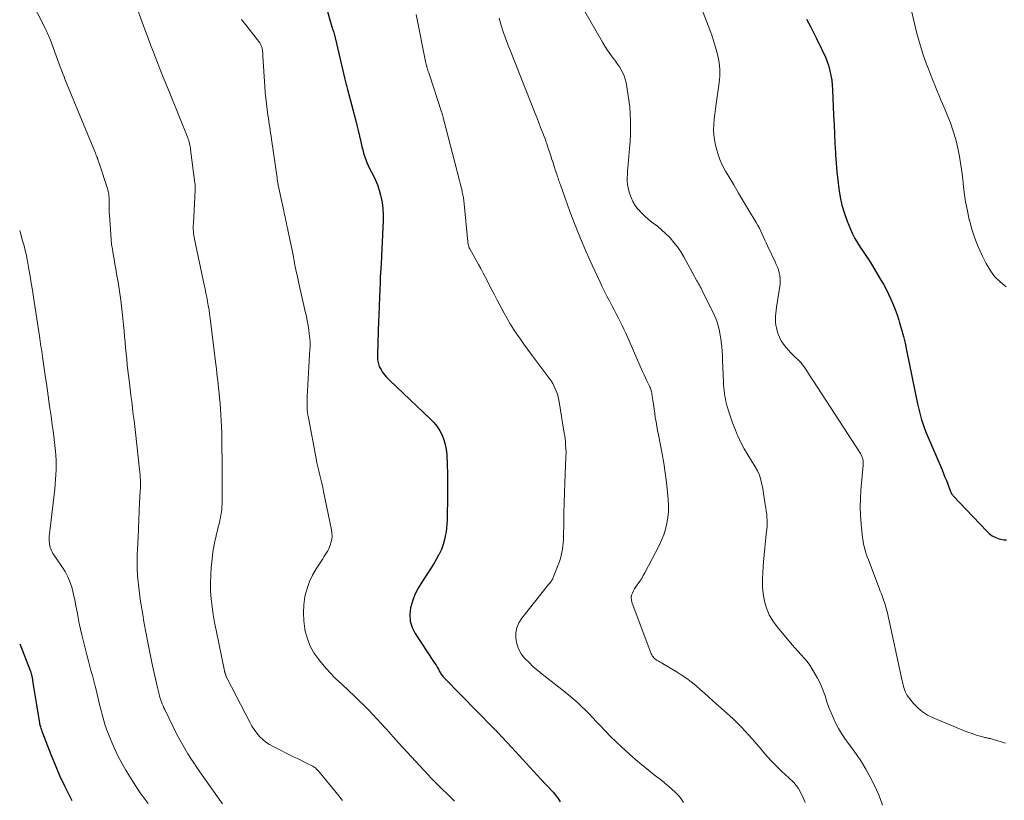
# Model space of a CAD drawing. Units: feet. Extents: x 1920000 to 1925023, y 539992 to 545002.
# Drawn here: x 1920000 to 1920180, y 541078 to 541221 of the extents above; entities that cross this region are included whole.
import ezdxf

# ---------------------------------------------------------------- set-up
doc = ezdxf.new("R2010")
doc.units = ezdxf.units.FT
doc.header["$LTSCALE"] = 100
doc.header["$MEASUREMENT"] = 0
doc.layers.add('CONTOUR INDEX', color=32, linetype='Continuous', lineweight=25)
doc.layers.add('CONTOUR INTERMEDIATE', color=40, linetype='Continuous', lineweight=15)

msp = doc.modelspace()

# ---------------------------------------------------------------- linework, layer by layer
at = {"layer": 'CONTOUR INDEX', "flags": 128}
for points, elevation in [([(1920056, 541223.41), (1920057.2, 541219.33), (1920057.27, 541219.11), (1920057.34, 541218.88), (1920057.41, 541218.66), (1920057.48, 541218.44), (1920057.55, 541218.22), (1920057.59, 541218.11), (1920057.62, 541217.99), (1920057.66, 541217.87), (1920057.69, 541217.76), (1920057.72, 541217.64), (1920057.75, 541217.52), (1920057.78, 541217.41), (1920057.81, 541217.29), (1920059.57, 541209.71), (1920059.63, 541209.48), (1920059.68, 541209.24), (1920059.74, 541209.01), (1920059.8, 541208.78), (1920059.86, 541208.55), (1920059.92, 541208.31), (1920059.98, 541208.08), (1920060.05, 541207.85), (1920061.51, 541202.35), (1920061.77, 541201.32), (1920062.03, 541200.3), (1920062.27, 541199.27), (1920062.51, 541198.24), (1920062.7, 541197.36), (1920062.85, 541196.77), (1920063.01, 541196.19), (1920063.19, 541195.61), (1920063.39, 541195.04), (1920063.62, 541194.48), (1920063.86, 541193.92), (1920064.11, 541193.37), (1920064.38, 541192.83), (1920064.74, 541192.15), (1920065.17, 541191.26), (1920065.55, 541190.35), (1920065.86, 541189.41), (1920066.13, 541188.46), (1920066.19, 541188.22), (1920066.4, 541187.13), (1920066.56, 541186.03), (1920066.61, 541184.93), (1920066.61, 541183.82), (1920066.36, 541178.67), (1920066.35, 541178.52), (1920066.34, 541178.36), (1920066.33, 541178.2), (1920066.33, 541178.05), (1920066.32, 541177.9), (1920066.32, 541177.82), (1920066.31, 541177.74), (1920066.31, 541177.66), (1920066.31, 541177.57), (1920066.3, 541177.49), (1920066.3, 541177.41), (1920066.29, 541177.33), (1920066.29, 541177.24), (1920066.2, 541175.84), (1920066.16, 541175.05), (1920066.11, 541174.26), (1920066.07, 541173.48), (1920066.04, 541172.69), (1920065.97, 541170.93), (1920065.97, 541170.76), (1920065.96, 541170.59), (1920065.95, 541170.43), (1920065.95, 541170.26), (1920065.95, 541170.09), (1920065.94, 541169.92), (1920065.93, 541169.75), (1920065.93, 541169.58), (1920065.87, 541168.47), (1920065.84, 541167.74), (1920065.8, 541167.01), (1920065.78, 541166.29), (1920065.75, 541165.56), (1920065.55, 541159.3), (1920065.55, 541159.05), (1920065.55, 541158.8), (1920065.56, 541158.55), (1920065.58, 541158.31), (1920065.62, 541158.06), (1920065.66, 541157.82), (1920065.73, 541157.58), (1920065.81, 541157.35), (1920065.89, 541157.12), (1920066.04, 541156.78), (1920066.2, 541156.46), (1920066.4, 541156.15), (1920066.61, 541155.85), (1920066.65, 541155.8), (1920066.91, 541155.49), (1920067.17, 541155.19), (1920067.45, 541154.9), (1920067.74, 541154.62), (1920075.27, 541147.48), (1920075.9, 541146.81), (1920076.47, 541146.1), (1920076.95, 541145.33), (1920077.38, 541144.52), (1920077.72, 541143.66), (1920077.98, 541142.79), (1920078.14, 541141.9), (1920078.24, 541140.98), (1920078.33, 541138.98), (1920078.37, 541137.64), (1920078.4, 541136.31), (1920078.41, 541134.98), (1920078.4, 541133.64), (1920078.37, 541132.37), (1920078.36, 541131.67), (1920078.35, 541130.97), (1920078.34, 541130.28), (1920078.34, 541129.58), (1920078.32, 541128.89), (1920078.28, 541128.19), (1920078.21, 541127.5), (1920078.12, 541126.81), (1920078.04, 541126.31), (1920077.85, 541125.38), (1920077.6, 541124.47), (1920077.26, 541123.6), (1920076.86, 541122.74), (1920076.8, 541122.64), (1920076.31, 541121.76), (1920075.8, 541120.89), (1920075.27, 541120.03), (1920074.72, 541119.19), (1920073.65, 541117.6), (1920072.98, 541116.49), (1920072.41, 541115.34), (1920071.96, 541114.14), (1920071.6, 541112.89), (1920071.47, 541111.65), (1920071.54, 541110.44), (1920071.9, 541109.29), (1920072.45, 541108.17), (1920075.82, 541103.08), (1920076.05, 541102.72), (1920076.28, 541102.37), (1920076.5, 541102), (1920076.71, 541101.64), (1920076.93, 541101.24), (1920077.03, 541101.07), (1920077.13, 541100.9), (1920077.23, 541100.74), (1920077.33, 541100.58), (1920077.45, 541100.42), (1920077.56, 541100.27), (1920077.69, 541100.12), (1920077.82, 541099.98), (1920086.81, 541090.87), (1920086.91, 541090.77), (1920087.01, 541090.67), (1920087.12, 541090.56), (1920087.22, 541090.46), (1920087.32, 541090.35), (1920087.42, 541090.25), (1920087.52, 541090.14), (1920087.61, 541090.04), (1920090.12, 541087.35), (1920091.47, 541085.9), (1920092.82, 541084.44), (1920094.16, 541082.99), (1920095.5, 541081.53), (1920097.73, 541079.1), (1920097.97, 541078.83), (1920098.2, 541078.55), (1920098.42, 541078.25), (1920098.63, 541077.95), (1920098.82, 541077.64), (1920099.01, 541077.33)], 900), ([(1920144.15, 541220.75), (1920144.53, 541220.05), (1920144.9, 541219.35), (1920145.26, 541218.64), (1920145.62, 541217.93), (1920145.96, 541217.21), (1920147.69, 541213.61), (1920147.83, 541213.29), (1920147.96, 541212.96), (1920148.07, 541212.63), (1920148.17, 541212.29), (1920148.43, 541211.25), (1920148.62, 541210.39), (1920148.78, 541209.52), (1920148.88, 541208.64), (1920148.94, 541207.76), (1920149.13, 541203.12), (1920149.2, 541201.39), (1920149.28, 541199.67), (1920149.37, 541197.94), (1920149.47, 541196.21), (1920149.49, 541195.87), (1920149.6, 541194.32), (1920149.73, 541192.77), (1920149.89, 541191.22), (1920150.07, 541189.67), (1920150.32, 541188.14), (1920150.66, 541186.63), (1920151.11, 541185.15), (1920151.63, 541183.7), (1920152.22, 541182.25), (1920152.6, 541181.4), (1920153.02, 541180.56), (1920153.49, 541179.76), (1920154, 541178.97), (1920154.52, 541178.19), (1920155.04, 541177.41), (1920155.55, 541176.62), (1920156.04, 541175.82), (1920157.72, 541173.05), (1920158.24, 541172.17), (1920158.73, 541171.27), (1920159.19, 541170.35), (1920159.63, 541169.43), (1920160.03, 541168.48), (1920160.41, 541167.53), (1920160.75, 541166.57), (1920161.07, 541165.59), (1920161.22, 541165.09), (1920161.58, 541163.85), (1920161.92, 541162.6), (1920162.22, 541161.35), (1920162.49, 541160.09), (1920164.51, 541150.23), (1920164.67, 541149.5), (1920164.85, 541148.78), (1920165.04, 541148.06), (1920165.25, 541147.34), (1920165.48, 541146.63), (1920165.72, 541145.93), (1920165.99, 541145.23), (1920166.27, 541144.54), (1920168.99, 541138.15), (1920169.26, 541137.5), (1920169.52, 541136.85), (1920169.78, 541136.19), (1920170.03, 541135.53), (1920170.4, 541134.51), (1920170.46, 541134.36), (1920170.53, 541134.22), (1920170.6, 541134.07), (1920170.67, 541133.93), (1920170.75, 541133.79), (1920170.84, 541133.66), (1920170.94, 541133.54), (1920171.04, 541133.42), (1920177.11, 541126.99), (1920177.64, 541126.51), (1920178.2, 541126.1), (1920178.82, 541125.78), (1920179.47, 541125.53), (1920179.78, 541125.44), (1920180.3, 541125.35), (1920180.82, 541125.34)], 880), ([(1920000, 541106.29), (1920001.93, 541101.42), (1920001.97, 541101.3), (1920002.02, 541101.17), (1920002.06, 541101.05), (1920002.09, 541100.93), (1920002.1, 541100.9), (1920002.13, 541100.79), (1920002.16, 541100.68), (1920002.18, 541100.56), (1920002.2, 541100.45), (1920002.55, 541098.42), (1920002.73, 541097.32), (1920002.91, 541096.21), (1920003.09, 541095.1), (1920003.26, 541093.99), (1920003.6, 541091.81), (1920003.61, 541091.79), (1920003.61, 541091.77), (1920003.61, 541091.76), (1920003.62, 541091.74), (1920003.63, 541091.68), (1920003.63, 541091.67), (1920003.64, 541091.65), (1920003.64, 541091.64), (1920003.65, 541091.62), (1920003.81, 541091.1), (1920003.9, 541090.83), (1920003.99, 541090.56), (1920004.08, 541090.29), (1920004.18, 541090.02), (1920005.7, 541086.03), (1920006.48, 541084.1), (1920007.3, 541082.19), (1920008.19, 541080.31), (1920009.12, 541078.45), (1920009.58, 541077.59)], 920)]:
    msp.add_lwpolyline(points, dxfattribs=dict(at, elevation=elevation))
at = {"layer": 'CONTOUR INTERMEDIATE', "flags": 128}
for points, elevation in [([(1920161.08, 541232.33), (1920163.86, 541220.17), (1920164.38, 541218.09), (1920164.96, 541216.04), (1920165.62, 541214.01), (1920166.34, 541211.99), (1920166.37, 541211.92), (1920167.13, 541209.96), (1920167.91, 541208.01), (1920168.72, 541206.06), (1920169.54, 541204.12), (1920169.94, 541203.2), (1920170.53, 541201.72), (1920171.06, 541200.21), (1920171.5, 541198.68), (1920171.87, 541197.12), (1920172.17, 541195.55), (1920172.44, 541193.97), (1920172.66, 541192.38), (1920172.85, 541190.79), (1920172.86, 541190.62), (1920173.07, 541188.95), (1920173.32, 541187.28), (1920173.63, 541185.62), (1920173.98, 541183.97), (1920174, 541183.9), (1920174.45, 541182.23), (1920174.98, 541180.6), (1920175.61, 541179), (1920176.32, 541177.43), (1920177.05, 541175.96), (1920177.78, 541174.73), (1920178.62, 541173.59), (1920179.62, 541172.6), (1920180.74, 541171.7)], 876), ([(1920001.86, 541224.65), (1920004.68, 541219.07), (1920004.81, 541218.8), (1920004.94, 541218.53), (1920005.06, 541218.26), (1920005.18, 541217.99), (1920005.29, 541217.72), (1920005.4, 541217.45), (1920005.51, 541217.17), (1920005.62, 541216.9), (1920007.17, 541212.68), (1920007.42, 541212.02), (1920007.67, 541211.36), (1920007.92, 541210.7), (1920008.18, 541210.04), (1920008.23, 541209.9), (1920008.46, 541209.31), (1920008.7, 541208.72), (1920008.94, 541208.13), (1920009.18, 541207.54), (1920013.87, 541196.19), (1920013.92, 541196.06), (1920013.98, 541195.93), (1920014.03, 541195.8), (1920014.08, 541195.67), (1920014.12, 541195.56), (1920014.15, 541195.49), (1920014.18, 541195.42), (1920014.21, 541195.34), (1920014.23, 541195.27), (1920014.26, 541195.2), (1920014.28, 541195.13), (1920014.31, 541195.06), (1920014.33, 541194.98), (1920014.39, 541194.81), (1920014.45, 541194.65), (1920014.5, 541194.49), (1920014.56, 541194.33), (1920014.61, 541194.17), (1920016.08, 541189.69), (1920016.16, 541189.43), (1920016.23, 541189.17), (1920016.28, 541188.91), (1920016.32, 541188.65), (1920016.35, 541188.38), (1920016.37, 541188.11), (1920016.39, 541187.84), (1920016.39, 541187.57), (1920016.39, 541186.74), (1920016.4, 541186.06), (1920016.41, 541185.37), (1920016.45, 541184.69), (1920016.49, 541184), (1920016.68, 541181.29), (1920016.76, 541180.38), (1920016.85, 541179.47), (1920016.98, 541178.57), (1920017.12, 541177.66), (1920017.28, 541176.76), (1920017.44, 541175.86), (1920017.6, 541174.96), (1920017.75, 541174.06), (1920018.02, 541172.56), (1920018.29, 541170.91), (1920018.53, 541169.25), (1920018.74, 541167.59), (1920018.91, 541165.92), (1920019.03, 541164.66), (1920019.13, 541163.62), (1920019.22, 541162.58), (1920019.32, 541161.55), (1920019.41, 541160.51), (1920019.5, 541159.48), (1920019.6, 541158.44), (1920019.71, 541157.41), (1920019.83, 541156.37), (1920020.1, 541154.11), (1920020.24, 541152.96), (1920020.38, 541151.81), (1920020.52, 541150.66), (1920020.67, 541149.51), (1920020.68, 541149.43), (1920020.82, 541148.31), (1920020.96, 541147.2), (1920021.09, 541146.09), (1920021.21, 541144.98), (1920021.98, 541138.23), (1920022.02, 541137.75), (1920022.06, 541137.26), (1920022.09, 541136.78), (1920022.11, 541136.29), (1920022.12, 541135.8), (1920022.12, 541135.31), (1920022.11, 541134.83), (1920022.09, 541134.34), (1920021.98, 541132.16), (1920021.9, 541130.58), (1920021.83, 541129), (1920021.75, 541127.42), (1920021.68, 541125.84), (1920021.58, 541123.53), (1920021.55, 541122.91), (1920021.53, 541122.28), (1920021.52, 541121.66), (1920021.52, 541121.04), (1920021.52, 541120.84), (1920021.52, 541120.32), (1920021.53, 541119.79), (1920021.56, 541119.26), (1920021.59, 541118.73), (1920021.63, 541118.21), (1920021.68, 541117.68), (1920021.74, 541117.16), (1920021.8, 541116.63), (1920021.95, 541115.54), (1920022.1, 541114.47), (1920022.26, 541113.41), (1920022.43, 541112.34), (1920022.61, 541111.28), (1920022.71, 541110.69), (1920022.88, 541109.73), (1920023.05, 541108.76), (1920023.24, 541107.8), (1920023.42, 541106.83), (1920024.21, 541102.88), (1920024.43, 541101.78), (1920024.67, 541100.69), (1920024.92, 541099.61), (1920025.18, 541098.52), (1920025.54, 541097.09), (1920025.64, 541096.73), (1920025.74, 541096.36), (1920025.86, 541096), (1920025.98, 541095.64), (1920026.11, 541095.29), (1920026.26, 541094.94), (1920026.41, 541094.59), (1920026.57, 541094.25), (1920028.88, 541089.58), (1920029.33, 541088.7), (1920029.8, 541087.83), (1920030.3, 541086.98), (1920030.81, 541086.13), (1920031.35, 541085.3), (1920031.89, 541084.47), (1920032.45, 541083.66), (1920033.01, 541082.84), (1920036.24, 541078.26), (1920037.17, 541076.97)], 912), ([(1920102.39, 541224.14), (1920106.8, 541216.5), (1920107.22, 541215.8), (1920107.65, 541215.12), (1920108.11, 541214.46), (1920108.58, 541213.8), (1920108.8, 541213.51), (1920109.17, 541213), (1920109.53, 541212.49), (1920109.88, 541211.97), (1920110.22, 541211.44), (1920110.52, 541210.9), (1920110.77, 541210.34), (1920110.96, 541209.75), (1920111.1, 541209.14), (1920111.44, 541207.12), (1920111.62, 541205.87), (1920111.77, 541204.62), (1920111.86, 541203.36), (1920111.91, 541202.1), (1920111.91, 541200.84), (1920111.89, 541199.57), (1920111.82, 541198.31), (1920111.73, 541197.05), (1920111.47, 541194.07), (1920111.42, 541193.47), (1920111.37, 541192.86), (1920111.34, 541192.25), (1920111.31, 541191.64), (1920111.31, 541191.04), (1920111.36, 541190.44), (1920111.46, 541189.84), (1920111.6, 541189.26), (1920111.73, 541188.82), (1920112.02, 541188.04), (1920112.36, 541187.3), (1920112.79, 541186.6), (1920113.28, 541185.93), (1920113.32, 541185.89), (1920113.9, 541185.24), (1920114.51, 541184.63), (1920115.16, 541184.07), (1920115.84, 541183.54), (1920116.05, 541183.38), (1920116.84, 541182.78), (1920117.61, 541182.15), (1920118.34, 541181.47), (1920119.05, 541180.77), (1920119.17, 541180.65), (1920119.88, 541179.84), (1920120.55, 541179), (1920121.15, 541178.11), (1920121.7, 541177.18), (1920124.09, 541172.8), (1920124.24, 541172.52), (1920124.39, 541172.25), (1920124.54, 541171.98), (1920124.68, 541171.7), (1920124.83, 541171.43), (1920124.97, 541171.15), (1920125.11, 541170.88), (1920125.25, 541170.6), (1920126.95, 541167.21), (1920127.25, 541166.57), (1920127.53, 541165.91), (1920127.76, 541165.24), (1920127.97, 541164.57), (1920128.15, 541163.88), (1920128.3, 541163.18), (1920128.42, 541162.48), (1920128.52, 541161.78), (1920128.54, 541161.56), (1920128.62, 541160.75), (1920128.69, 541159.93), (1920128.75, 541159.12), (1920128.79, 541158.3), (1920128.93, 541154.23), (1920128.96, 541153.72), (1920129, 541153.2), (1920129.05, 541152.69), (1920129.11, 541152.18), (1920129.19, 541151.68), (1920129.29, 541151.17), (1920129.4, 541150.67), (1920129.53, 541150.18), (1920129.88, 541148.95), (1920130.21, 541147.86), (1920130.58, 541146.77), (1920131, 541145.71), (1920131.45, 541144.65), (1920131.58, 541144.37), (1920132.14, 541143.19), (1920132.74, 541142.03), (1920133.38, 541140.9), (1920134.06, 541139.79), (1920134.74, 541138.72), (1920135.17, 541137.96), (1920135.53, 541137.17), (1920135.8, 541136.35), (1920136, 541135.5), (1920136.08, 541135.05), (1920136.19, 541134.41), (1920136.29, 541133.77), (1920136.39, 541133.12), (1920136.49, 541132.48), (1920136.51, 541132.33), (1920136.59, 541131.76), (1920136.68, 541131.19), (1920136.77, 541130.62), (1920136.86, 541130.05), (1920136.92, 541129.48), (1920136.96, 541128.91), (1920136.96, 541128.34), (1920136.93, 541127.77), (1920136.79, 541126.39), (1920136.67, 541125.12), (1920136.55, 541123.86), (1920136.43, 541122.6), (1920136.31, 541121.34), (1920136.14, 541119.43), (1920136.07, 541118.09), (1920136.1, 541116.76), (1920136.24, 541115.43), (1920136.47, 541114.11), (1920136.85, 541112.84), (1920137.34, 541111.62), (1920138, 541110.49), (1920138.78, 541109.41), (1920141, 541106.77), (1920141.54, 541106.13), (1920142.08, 541105.51), (1920142.64, 541104.9), (1920143.21, 541104.29), (1920143.76, 541103.67), (1920144.28, 541103.03), (1920144.76, 541102.36), (1920145.21, 541101.67), (1920145.59, 541101.05), (1920146.17, 541100.01), (1920146.7, 541098.95), (1920147.15, 541097.86), (1920147.56, 541096.74), (1920147.91, 541095.65), (1920148.26, 541094.64), (1920148.65, 541093.65), (1920149.08, 541092.67), (1920149.54, 541091.71), (1920150.05, 541090.78), (1920150.59, 541089.86), (1920151.18, 541088.98), (1920151.8, 541088.11), (1920152.42, 541087.3), (1920153.34, 541086.02), (1920154.21, 541084.71), (1920155.02, 541083.36), (1920155.77, 541081.98), (1920156.55, 541080.46), (1920157.39, 541078.64), (1920158.11, 541076.77)], 888), ([(1920124.12, 541224.89), (1920126.43, 541218.77), (1920126.85, 541217.59), (1920127.24, 541216.4), (1920127.59, 541215.19), (1920127.91, 541213.98), (1920128.13, 541212.76), (1920128.26, 541211.53), (1920128.25, 541210.3), (1920128.14, 541209.06), (1920127.59, 541205.22), (1920127.47, 541204.27), (1920127.35, 541203.33), (1920127.25, 541202.38), (1920127.16, 541201.43), (1920127.13, 541200.48), (1920127.16, 541199.53), (1920127.28, 541198.6), (1920127.47, 541197.67), (1920127.58, 541197.23), (1920127.91, 541196.11), (1920128.3, 541195.01), (1920128.79, 541193.94), (1920129.33, 541192.9), (1920129.93, 541191.88), (1920130.82, 541190.35), (1920131.71, 541188.82), (1920132.62, 541187.3), (1920133.53, 541185.78), (1920134.94, 541183.45), (1920135.23, 541182.94), (1920135.52, 541182.42), (1920135.78, 541181.88), (1920136.03, 541181.35), (1920136.27, 541180.8), (1920136.51, 541180.26), (1920136.76, 541179.72), (1920137.01, 541179.19), (1920138.4, 541176.27), (1920138.62, 541175.78), (1920138.82, 541175.28), (1920139, 541174.78), (1920139.17, 541174.26), (1920139.28, 541173.75), (1920139.35, 541173.22), (1920139.35, 541172.7), (1920139.31, 541172.17), (1920138.65, 541167.99), (1920138.58, 541167.44), (1920138.52, 541166.89), (1920138.49, 541166.34), (1920138.47, 541165.79), (1920138.49, 541165.24), (1920138.55, 541164.69), (1920138.65, 541164.16), (1920138.8, 541163.63), (1920138.93, 541163.2), (1920139.21, 541162.49), (1920139.54, 541161.8), (1920139.96, 541161.17), (1920140.43, 541160.56), (1920141.29, 541159.6), (1920141.59, 541159.28), (1920141.9, 541158.96), (1920142.23, 541158.66), (1920142.56, 541158.37), (1920142.88, 541158.07), (1920143.18, 541157.76), (1920143.45, 541157.42), (1920143.71, 541157.06), (1920143.96, 541156.67), (1920144.32, 541156.1), (1920144.69, 541155.53), (1920145.06, 541154.96), (1920145.43, 541154.4), (1920154.06, 541141.13), (1920154.2, 541140.89), (1920154.32, 541140.64), (1920154.41, 541140.38), (1920154.48, 541140.12), (1920154.52, 541139.84), (1920154.55, 541139.57), (1920154.56, 541139.3), (1920154.54, 541139.02), (1920154.14, 541134.44), (1920154.04, 541132.88), (1920154.01, 541131.33), (1920154.06, 541129.78), (1920154.17, 541128.22), (1920154.36, 541126.31), (1920154.43, 541125.72), (1920154.52, 541125.13), (1920154.63, 541124.54), (1920154.77, 541123.96), (1920154.92, 541123.38), (1920155.09, 541122.81), (1920155.28, 541122.25), (1920155.49, 541121.69), (1920157.48, 541116.49), (1920157.68, 541115.96), (1920157.88, 541115.44), (1920158.08, 541114.91), (1920158.28, 541114.38), (1920158.47, 541113.85), (1920158.64, 541113.32), (1920158.78, 541112.78), (1920158.92, 541112.23), (1920161.7, 541099.49), (1920161.79, 541099.09), (1920161.89, 541098.7), (1920161.99, 541098.31), (1920162.1, 541097.92), (1920162.23, 541097.54), (1920162.39, 541097.18), (1920162.59, 541096.84), (1920162.83, 541096.52), (1920163.77, 541095.37), (1920164.55, 541094.56), (1920165.39, 541093.83), (1920166.34, 541093.24), (1920167.34, 541092.73), (1920172.17, 541090.72), (1920172.95, 541090.41), (1920173.73, 541090.12), (1920174.52, 541089.85), (1920175.32, 541089.59), (1920176.64, 541089.19), (1920176.79, 541089.15), (1920176.93, 541089.11), (1920177.07, 541089.08), (1920177.22, 541089.06), (1920177.36, 541089.03), (1920177.51, 541089), (1920177.65, 541088.97), (1920177.79, 541088.93), (1920180.6, 541088.09)], 884), ([(1920021.27, 541223.38), (1920022.42, 541220.19), (1920022.93, 541218.8), (1920023.45, 541217.42), (1920023.97, 541216.03), (1920024.5, 541214.65), (1920024.88, 541213.68), (1920025.23, 541212.79), (1920025.58, 541211.9), (1920025.94, 541211.01), (1920026.29, 541210.12), (1920026.65, 541209.23), (1920027.01, 541208.34), (1920027.37, 541207.45), (1920027.73, 541206.56), (1920030.78, 541199.01), (1920030.88, 541198.75), (1920030.97, 541198.48), (1920031.05, 541198.21), (1920031.12, 541197.94), (1920031.18, 541197.67), (1920031.24, 541197.39), (1920031.28, 541197.11), (1920031.32, 541196.83), (1920032.11, 541190.69), (1920032.13, 541190.51), (1920032.15, 541190.33), (1920032.16, 541190.14), (1920032.17, 541189.96), (1920032.17, 541189.87), (1920032.18, 541189.73), (1920032.18, 541189.59), (1920032.17, 541189.45), (1920032.17, 541189.31), (1920031.82, 541183.29), (1920031.8, 541182.92), (1920031.8, 541182.56), (1920031.81, 541182.2), (1920031.83, 541181.84), (1920031.86, 541181.47), (1920031.9, 541181.11), (1920031.96, 541180.76), (1920032.03, 541180.4), (1920033.82, 541172.07), (1920033.98, 541171.3), (1920034.13, 541170.54), (1920034.28, 541169.78), (1920034.43, 541169.01), (1920034.56, 541168.25), (1920034.69, 541167.48), (1920034.8, 541166.71), (1920034.9, 541165.94), (1920035.83, 541158.41), (1920035.94, 541157.53), (1920036.04, 541156.65), (1920036.14, 541155.77), (1920036.24, 541154.89), (1920036.34, 541154.01), (1920036.43, 541153.13), (1920036.52, 541152.25), (1920036.61, 541151.37), (1920036.71, 541150.32), (1920036.81, 541149.27), (1920036.88, 541148.22), (1920036.94, 541147.17), (1920036.98, 541146.12), (1920037.02, 541144.81), (1920037.03, 541144.41), (1920037.04, 541144.02), (1920037.04, 541143.62), (1920037.04, 541143.22), (1920037.04, 541142.82), (1920037.04, 541142.43), (1920037.04, 541142.03), (1920037.05, 541141.63), (1920037.07, 541140.49), (1920037.08, 541139.52), (1920037.09, 541138.55), (1920037.09, 541137.59), (1920037.09, 541136.62), (1920037.09, 541132.42), (1920037.08, 541131.92), (1920037.05, 541131.42), (1920037.01, 541130.93), (1920036.95, 541130.43), (1920036.88, 541129.93), (1920036.79, 541129.44), (1920036.69, 541128.95), (1920036.58, 541128.47), (1920036.39, 541127.73), (1920036.23, 541127.08), (1920036.07, 541126.42), (1920035.92, 541125.76), (1920035.77, 541125.1), (1920035.63, 541124.44), (1920035.51, 541123.77), (1920035.41, 541123.11), (1920035.33, 541122.43), (1920035.1, 541120.3), (1920035, 541118.86), (1920034.95, 541117.42), (1920034.99, 541115.97), (1920035.09, 541114.53), (1920035.25, 541113.09), (1920035.45, 541111.65), (1920035.69, 541110.23), (1920035.97, 541108.8), (1920037.53, 541101.33), (1920037.55, 541101.24), (1920037.57, 541101.14), (1920037.59, 541101.05), (1920037.62, 541100.96), (1920037.64, 541100.86), (1920037.67, 541100.77), (1920037.7, 541100.68), (1920037.74, 541100.59), (1920037.76, 541100.52), (1920037.81, 541100.4), (1920037.86, 541100.28), (1920037.91, 541100.16), (1920037.97, 541100.05), (1920042.15, 541091.93), (1920042.54, 541091.24), (1920042.96, 541090.58), (1920043.44, 541089.95), (1920043.95, 541089.34), (1920044.52, 541088.79), (1920045.12, 541088.29), (1920045.77, 541087.85), (1920046.46, 541087.46), (1920050.29, 541085.56), (1920050.89, 541085.27), (1920051.49, 541084.98), (1920052.09, 541084.68), (1920052.69, 541084.39), (1920053.47, 541084.02), (1920053.68, 541083.91), (1920053.87, 541083.79), (1920054.06, 541083.65), (1920054.24, 541083.5), (1920054.41, 541083.34), (1920054.58, 541083.17), (1920054.74, 541083), (1920054.89, 541082.82), (1920057.98, 541079.04), (1920059.16, 541077.6)], 908), ([(1920040.64, 541220.68), (1920041.61, 541219.43), (1920042.03, 541218.88), (1920042.46, 541218.33), (1920042.88, 541217.78), (1920043.3, 541217.23), (1920043.97, 541216.36), (1920044.05, 541216.24), (1920044.13, 541216.12), (1920044.2, 541215.99), (1920044.26, 541215.86), (1920044.32, 541215.72), (1920044.36, 541215.59), (1920044.4, 541215.44), (1920044.42, 541215.3), (1920044.46, 541215.05), (1920044.49, 541214.77), (1920044.52, 541214.5), (1920044.55, 541214.23), (1920044.57, 541213.95), (1920044.91, 541208.39), (1920044.99, 541207.33), (1920045.08, 541206.27), (1920045.2, 541205.21), (1920045.34, 541204.15), (1920045.48, 541203.13), (1920045.56, 541202.59), (1920045.64, 541202.04), (1920045.72, 541201.49), (1920045.81, 541200.94), (1920045.9, 541200.4), (1920045.98, 541199.85), (1920046.06, 541199.3), (1920046.14, 541198.75), (1920047.15, 541191.64), (1920047.17, 541191.48), (1920047.2, 541191.32), (1920047.23, 541191.15), (1920047.25, 541190.99), (1920047.28, 541190.83), (1920047.31, 541190.67), (1920047.35, 541190.5), (1920047.38, 541190.34), (1920048.38, 541185.64), (1920048.46, 541185.26), (1920048.54, 541184.88), (1920048.62, 541184.5), (1920048.71, 541184.12), (1920048.77, 541183.79), (1920048.82, 541183.58), (1920048.87, 541183.36), (1920048.91, 541183.14), (1920048.96, 541182.93), (1920049.01, 541182.71), (1920049.06, 541182.49), (1920049.1, 541182.27), (1920049.15, 541182.06), (1920050.08, 541177.57), (1920050.12, 541177.37), (1920050.15, 541177.18), (1920050.19, 541176.98), (1920050.22, 541176.78), (1920050.26, 541176.58), (1920050.29, 541176.38), (1920050.33, 541176.18), (1920050.37, 541175.98), (1920050.55, 541175.11), (1920050.68, 541174.48), (1920050.81, 541173.85), (1920050.95, 541173.22), (1920051.09, 541172.59), (1920052.33, 541167.18), (1920052.52, 541166.32), (1920052.69, 541165.46), (1920052.83, 541164.59), (1920052.96, 541163.73), (1920053.12, 541162.53), (1920053.15, 541162.26), (1920053.17, 541161.98), (1920053.19, 541161.71), (1920053.2, 541161.43), (1920053.2, 541161.15), (1920053.2, 541160.88), (1920053.19, 541160.6), (1920053.18, 541160.32), (1920052.69, 541151.53), (1920052.67, 541151.05), (1920052.66, 541150.57), (1920052.66, 541150.1), (1920052.67, 541149.62), (1920052.7, 541149.14), (1920052.75, 541148.67), (1920052.81, 541148.19), (1920052.89, 541147.72), (1920054.29, 541140.25), (1920054.45, 541139.48), (1920054.61, 541138.72), (1920054.79, 541137.97), (1920054.97, 541137.21), (1920055.17, 541136.46), (1920055.35, 541135.7), (1920055.52, 541134.95), (1920055.68, 541134.19), (1920057.14, 541127.2), (1920057.21, 541126.6), (1920057.23, 541126.01), (1920057.16, 541125.43), (1920057.03, 541124.84), (1920056.93, 541124.5), (1920056.79, 541124.09), (1920056.63, 541123.7), (1920056.43, 541123.32), (1920056.22, 541122.96), (1920055.99, 541122.6), (1920055.75, 541122.24), (1920055.52, 541121.88), (1920055.28, 541121.52), (1920054.29, 541120.01), (1920053.63, 541118.87), (1920053.07, 541117.69), (1920052.65, 541116.46), (1920052.33, 541115.18), (1920052.27, 541114.88), (1920052.07, 541113.42), (1920051.98, 541111.96), (1920052.05, 541110.5), (1920052.24, 541109.04), (1920052.27, 541108.84), (1920052.66, 541107.37), (1920053.18, 541105.96), (1920053.91, 541104.65), (1920054.78, 541103.4), (1920055.78, 541102.22), (1920056.81, 541101.07), (1920057.89, 541099.97), (1920059, 541098.89), (1920061.38, 541096.67), (1920062.22, 541095.87), (1920063.05, 541095.06), (1920063.87, 541094.24), (1920064.67, 541093.4), (1920065.46, 541092.55), (1920066.24, 541091.69), (1920067.02, 541090.84), (1920067.8, 541089.97), (1920067.83, 541089.94), (1920068.62, 541089.06), (1920069.41, 541088.18), (1920070.21, 541087.31), (1920071.01, 541086.44), (1920074.84, 541082.3), (1920075.46, 541081.64), (1920076.1, 541080.98), (1920076.74, 541080.34), (1920077.39, 541079.7), (1920078.32, 541078.81), (1920078.51, 541078.62), (1920078.71, 541078.43), (1920078.9, 541078.24), (1920079.09, 541078.05), (1920079.28, 541077.86), (1920079.46, 541077.66), (1920079.64, 541077.45)], 904), ([(1920072.64, 541221.58), (1920074.43, 541212.67), (1920074.45, 541212.56), (1920074.47, 541212.46), (1920074.5, 541212.35), (1920074.52, 541212.25), (1920074.55, 541212.14), (1920074.58, 541212.04), (1920074.61, 541211.94), (1920074.64, 541211.83), (1920074.72, 541211.59), (1920074.79, 541211.36), (1920074.86, 541211.14), (1920074.94, 541210.92), (1920075.01, 541210.69), (1920077.28, 541203.77), (1920077.33, 541203.61), (1920077.38, 541203.45), (1920077.43, 541203.29), (1920077.47, 541203.13), (1920077.52, 541202.97), (1920077.56, 541202.81), (1920077.6, 541202.65), (1920077.65, 541202.49), (1920080.59, 541191.18), (1920080.72, 541190.65), (1920080.85, 541190.12), (1920080.98, 541189.59), (1920081.1, 541189.06), (1920081.21, 541188.52), (1920081.3, 541187.98), (1920081.38, 541187.44), (1920081.44, 541186.9), (1920082.11, 541179.91), (1920082.13, 541179.75), (1920082.15, 541179.59), (1920082.19, 541179.43), (1920082.22, 541179.27), (1920082.27, 541179.11), (1920082.32, 541178.96), (1920082.38, 541178.81), (1920082.46, 541178.67), (1920084.06, 541175.81), (1920084.49, 541175.02), (1920084.92, 541174.22), (1920085.34, 541173.42), (1920085.75, 541172.61), (1920086.16, 541171.81), (1920086.58, 541171), (1920086.99, 541170.2), (1920087.41, 541169.39), (1920088.75, 541166.86), (1920089.29, 541165.87), (1920089.86, 541164.91), (1920090.46, 541163.96), (1920091.09, 541163.03), (1920091.74, 541162.11), (1920092.39, 541161.2), (1920093.05, 541160.29), (1920093.72, 541159.38), (1920097.01, 541154.96), (1920097.35, 541154.47), (1920097.67, 541153.97), (1920097.94, 541153.44), (1920098.2, 541152.91), (1920098.41, 541152.36), (1920098.6, 541151.79), (1920098.74, 541151.22), (1920098.86, 541150.64), (1920099.77, 541144.91), (1920099.85, 541144.37), (1920099.92, 541143.83), (1920099.98, 541143.28), (1920100.02, 541142.74), (1920100.08, 541142.03), (1920100.09, 541141.83), (1920100.1, 541141.64), (1920100.1, 541141.45), (1920100.1, 541141.26), (1920100.1, 541141.05), (1920100.09, 541140.85), (1920100.09, 541140.65), (1920100.08, 541140.46), (1920099.87, 541135.83), (1920099.8, 541133.99), (1920099.74, 541132.15), (1920099.7, 541130.31), (1920099.68, 541128.47), (1920099.65, 541125.95), (1920099.64, 541125.37), (1920099.6, 541124.79), (1920099.54, 541124.21), (1920099.47, 541123.64), (1920099.36, 541123.06), (1920099.23, 541122.5), (1920099.07, 541121.94), (1920098.88, 541121.39), (1920097.75, 541118.45), (1920097.71, 541118.34), (1920097.66, 541118.23), (1920097.6, 541118.12), (1920097.54, 541118.02), (1920097.52, 541117.99), (1920097.47, 541117.9), (1920097.42, 541117.81), (1920097.36, 541117.73), (1920097.3, 541117.65), (1920097.26, 541117.59), (1920097.22, 541117.54), (1920097.18, 541117.48), (1920097.13, 541117.43), (1920097.09, 541117.38), (1920097.04, 541117.33), (1920097, 541117.27), (1920096.95, 541117.22), (1920096.91, 541117.17), (1920092, 541111), (1920091.48, 541110.15), (1920091.09, 541109.25), (1920090.92, 541108.29), (1920090.89, 541107.28), (1920091.08, 541106.29), (1920091.4, 541105.35), (1920091.89, 541104.49), (1920092.51, 541103.68), (1920092.56, 541103.63), (1920093.32, 541102.86), (1920094.09, 541102.11), (1920094.91, 541101.41), (1920095.74, 541100.72), (1920099.85, 541097.53), (1920100.63, 541096.9), (1920101.4, 541096.25), (1920102.15, 541095.59), (1920102.89, 541094.9), (1920103.61, 541094.2), (1920104.32, 541093.48), (1920105.01, 541092.75), (1920105.69, 541092.02), (1920106.27, 541091.39), (1920107.25, 541090.34), (1920108.24, 541089.31), (1920109.27, 541088.32), (1920110.32, 541087.34), (1920111.05, 541086.68), (1920112.31, 541085.55), (1920113.6, 541084.45), (1920114.91, 541083.37), (1920116.24, 541082.32), (1920117.63, 541081.24), (1920118.27, 541080.73), (1920118.9, 541080.21), (1920119.51, 541079.67), (1920120.12, 541079.13), (1920120.68, 541078.54), (1920121.18, 541077.92), (1920121.6, 541077.24)], 896), ([(1920087.84, 541220.92), (1920088.29, 541219.37), (1920088.47, 541218.78), (1920088.66, 541218.2), (1920088.86, 541217.62), (1920089.07, 541217.04), (1920089.29, 541216.47), (1920089.51, 541215.89), (1920089.73, 541215.32), (1920089.96, 541214.75), (1920094.45, 541203.45), (1920094.79, 541202.6), (1920095.12, 541201.75), (1920095.45, 541200.9), (1920095.78, 541200.05), (1920096.1, 541199.22), (1920096.26, 541198.79), (1920096.42, 541198.35), (1920096.57, 541197.91), (1920096.72, 541197.47), (1920097.3, 541195.68), (1920097.51, 541195.04), (1920097.72, 541194.4), (1920097.92, 541193.76), (1920098.13, 541193.12), (1920098.39, 541192.33), (1920098.47, 541192.09), (1920098.55, 541191.84), (1920098.63, 541191.6), (1920098.72, 541191.35), (1920098.8, 541191.11), (1920098.89, 541190.86), (1920098.97, 541190.62), (1920099.06, 541190.38), (1920100.82, 541185.5), (1920101.76, 541183), (1920102.75, 541180.53), (1920103.8, 541178.08), (1920104.89, 541175.64), (1920106.35, 541172.52), (1920106.75, 541171.67), (1920107.17, 541170.82), (1920107.6, 541169.98), (1920108.05, 541169.14), (1920108.19, 541168.88), (1920108.57, 541168.17), (1920108.94, 541167.47), (1920109.31, 541166.77), (1920109.67, 541166.06), (1920110.02, 541165.35), (1920110.37, 541164.63), (1920110.71, 541163.91), (1920111.03, 541163.18), (1920113.87, 541156.75), (1920114.12, 541156.17), (1920114.39, 541155.6), (1920114.66, 541155.03), (1920114.93, 541154.46), (1920115.29, 541153.72), (1920115.38, 541153.52), (1920115.47, 541153.32), (1920115.56, 541153.12), (1920115.64, 541152.91), (1920115.71, 541152.7), (1920115.77, 541152.49), (1920115.81, 541152.27), (1920115.85, 541152.05), (1920116, 541150.91), (1920116.11, 541150.12), (1920116.22, 541149.33), (1920116.34, 541148.55), (1920116.46, 541147.76), (1920116.59, 541146.97), (1920116.73, 541146.18), (1920116.87, 541145.39), (1920117.02, 541144.61), (1920117.69, 541141.12), (1920118, 541139.37), (1920118.28, 541137.61), (1920118.51, 541135.85), (1920118.7, 541134.08), (1920118.83, 541132.71), (1920118.88, 541131.62), (1920118.87, 541130.54), (1920118.76, 541129.46), (1920118.59, 541128.38), (1920118.33, 541127.33), (1920118.01, 541126.29), (1920117.6, 541125.28), (1920117.14, 541124.3), (1920114.53, 541119.3), (1920114.25, 541118.79), (1920113.96, 541118.29), (1920113.64, 541117.8), (1920113.31, 541117.32), (1920113.16, 541117.1), (1920112.91, 541116.74), (1920112.67, 541116.36), (1920112.45, 541115.98), (1920112.25, 541115.58), (1920112.11, 541115.18), (1920112.04, 541114.77), (1920112.07, 541114.36), (1920112.17, 541113.95), (1920115.71, 541104.48), (1920115.8, 541104.27), (1920115.91, 541104.08), (1920116.05, 541103.9), (1920116.2, 541103.73), (1920116.25, 541103.68), (1920116.39, 541103.56), (1920116.54, 541103.44), (1920116.7, 541103.33), (1920116.86, 541103.22), (1920116.95, 541103.17), (1920117.15, 541103.05), (1920117.36, 541102.93), (1920117.57, 541102.8), (1920117.78, 541102.68), (1920120.47, 541101.08), (1920121.36, 541100.52), (1920122.22, 541099.94), (1920123.05, 541099.31), (1920123.86, 541098.65), (1920124.65, 541097.96), (1920125.44, 541097.27), (1920126.22, 541096.58), (1920127, 541095.88), (1920130.12, 541093.08), (1920130.85, 541092.41), (1920131.56, 541091.72), (1920132.25, 541091.02), (1920132.92, 541090.3), (1920133.58, 541089.57), (1920134.24, 541088.83), (1920134.89, 541088.09), (1920135.53, 541087.34), (1920136.66, 541086.01), (1920137.63, 541084.92), (1920138.64, 541083.86), (1920139.7, 541082.86), (1920140.8, 541081.89), (1920141.81, 541080.87), (1920142.69, 541079.77), (1920143.37, 541078.53), (1920143.91, 541077.2)], 892), ([(1920000, 541182.02), (1920000.07, 541181.75), (1920000.26, 541181.09), (1920000.32, 541180.89), (1920000.48, 541180.33), (1920000.63, 541179.77), (1920000.79, 541179.21), (1920000.94, 541178.64), (1920001.08, 541178.08), (1920001.22, 541177.51), (1920001.33, 541176.94), (1920001.44, 541176.37), (1920001.68, 541174.94), (1920001.9, 541173.65), (1920002.12, 541172.36), (1920002.32, 541171.07), (1920002.52, 541169.77), (1920003.61, 541162.67), (1920003.68, 541162.2), (1920003.75, 541161.73), (1920003.82, 541161.25), (1920003.9, 541160.78), (1920003.97, 541160.3), (1920004.04, 541159.83), (1920004.11, 541159.35), (1920004.18, 541158.88), (1920004.68, 541155.45), (1920004.95, 541153.58), (1920005.22, 541151.72), (1920005.48, 541149.85), (1920005.75, 541147.99), (1920005.97, 541146.42), (1920006.12, 541145.34), (1920006.26, 541144.26), (1920006.38, 541143.17), (1920006.49, 541142.08), (1920006.54, 541141.65), (1920006.61, 541140.78), (1920006.66, 541139.9), (1920006.67, 541139.03), (1920006.67, 541138.15), (1920006.63, 541137.27), (1920006.58, 541136.39), (1920006.51, 541135.52), (1920006.42, 541134.65), (1920005.46, 541126.45), (1920005.42, 541126.08), (1920005.41, 541125.71), (1920005.41, 541125.34), (1920005.43, 541124.97), (1920005.44, 541124.83), (1920005.47, 541124.53), (1920005.53, 541124.24), (1920005.61, 541123.95), (1920005.7, 541123.67), (1920005.82, 541123.39), (1920005.95, 541123.13), (1920006.1, 541122.87), (1920006.27, 541122.62), (1920007.75, 541120.47), (1920008.33, 541119.53), (1920008.84, 541118.55), (1920009.25, 541117.53), (1920009.59, 541116.47), (1920009.61, 541116.41), (1920009.87, 541115.36), (1920010.1, 541114.3), (1920010.31, 541113.24), (1920010.5, 541112.17), (1920010.69, 541111.1), (1920010.89, 541110.04), (1920011.13, 541108.98), (1920011.38, 541107.93), (1920012.06, 541105.26), (1920012.3, 541104.3), (1920012.55, 541103.34), (1920012.8, 541102.38), (1920013.06, 541101.43), (1920013.31, 541100.47), (1920013.56, 541099.52), (1920013.81, 541098.56), (1920014.05, 541097.6), (1920014.58, 541095.42), (1920014.75, 541094.74), (1920014.92, 541094.06), (1920015.1, 541093.38), (1920015.27, 541092.7), (1920015.46, 541092.02), (1920015.67, 541091.35), (1920015.91, 541090.69), (1920016.16, 541090.04), (1920016.77, 541088.53), (1920017.37, 541087.15), (1920018.01, 541085.78), (1920018.72, 541084.45), (1920019.47, 541083.14), (1920020.1, 541082.08), (1920020.75, 541081.05), (1920021.41, 541080.03), (1920022.09, 541079.03), (1920022.8, 541078.04), (1920023.52, 541077.06)], 916)]:
    msp.add_lwpolyline(points, dxfattribs=dict(at, elevation=elevation))

doc.saveas('drawing.dxf')
